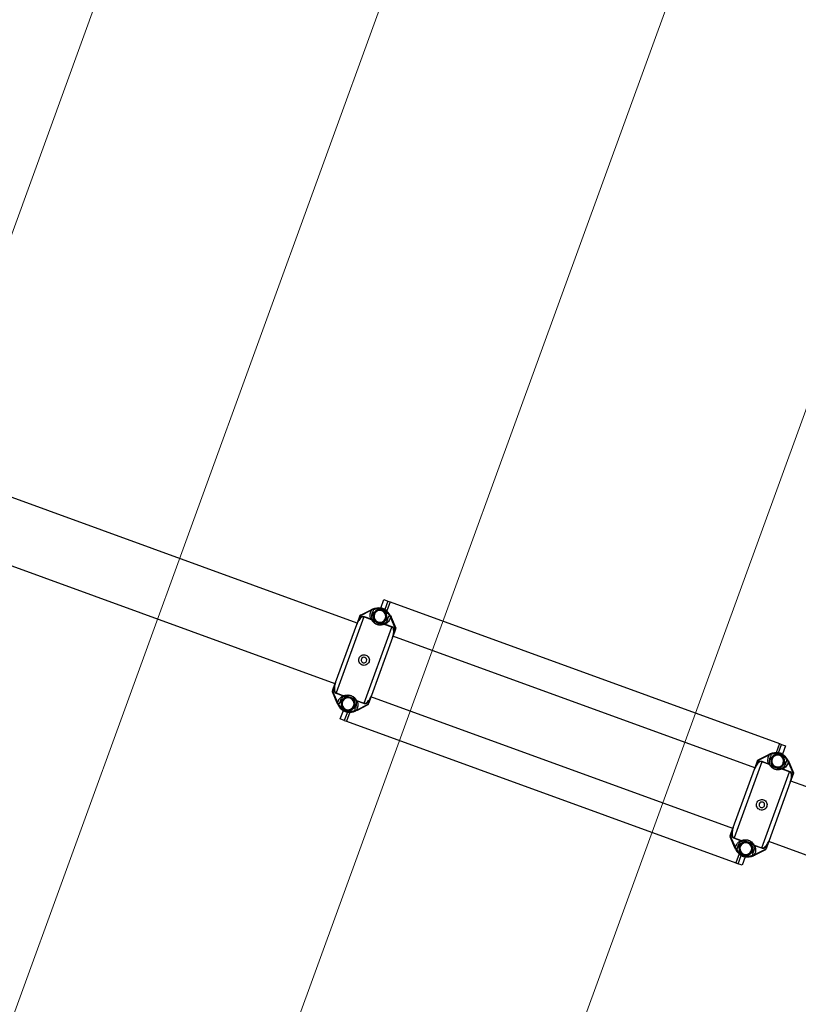
# Model space of a CAD drawing. Units: millimetres. Extents: x -1547 to 22834, y 9084 to 23956.
# Drawn here: x 14877 to 15797, y 16185 to 17348 of the extents above; entities that cross this region are included whole.
import ezdxf

# ---------------------------------------------------------------- set-up
doc = ezdxf.new("R2010")
doc.units = ezdxf.units.MM
doc.header["$LTSCALE"] = 100
doc.linetypes.add('SLD-Continua', pattern=[0])

# ---------------------------------------------------------------- blocks, each defined once
blk = doc.blocks.new('SW_HATCH_0')
at = {"color": 0, "linetype": 'SLD-Continua', "lineweight": 18}
for p, q in [((13076.7, -3061.1), (15531.1, 3682.3)), ((13375, -3169.7), (15829.4, 3573.7)), ((13673.4, -3278.3), (16127.8, 3465.1)), ((13971.7, -3386.9), (16426.1, 3356.5))]:
    blk.add_line(p, q, dxfattribs=at)

msp = doc.modelspace()

# ---------------------------------------------------------------- linework, layer by layer
at = {"color": 7, "linetype": 'SLD-Continua', "lineweight": 25}
for p, q in [((15275.5, 16635.2), (14810.4, 16804.5)), ((15249.5, 16563.6), (14784.3, 16732.9)), ((15303.3, 16653.2), (15306.9, 16663.1)), ((15306.9, 16663.1), (15311.6, 16661.3)), ((15311.6, 16661.3), (15308, 16651.5)), ((15314.3, 16660.4), (15310.4, 16649.7)), ((15311.6, 16661.3), (15314.3, 16660.4)), ((15314.3, 16660.4), (15774.2, 16493)), ((15292.6, 16650.8), (15278.6, 16643.7)), ((15279.3, 16644.7), (15291.9, 16651.1)), ((15292, 16651.2), (15293.5, 16651.9)), ((15293.7, 16648.3), (15293, 16646.8)), ((15294.3, 16651.1), (15294.3, 16651)), ((15303.8, 16653.1), (15303.6, 16652.1)), ((15307.7, 16651.7), (15307.1, 16650.8)), ((15283.5, 16642.6), (15250.8, 16552.8)), ((15275, 16633.8), (15277.7, 16641.2)), ((15277.7, 16641.2), (15278.6, 16643.7)), ((15283.7, 16643.2), (15283.5, 16642.6)), ((15292.6, 16639.4), (15283.5, 16642.6)), ((15283.7, 16643.2), (15291.7, 16640.3)), ((15291.7, 16640.3), (15292.6, 16639.4)), ((15311.8, 16640), (15312.3, 16641.5)), ((15313.6, 16644), (15313.7, 16644)), ((15314.7, 16644.1), (15315.5, 16642.6)), ((15320.9, 16628.4), (15314.8, 16642.7)), ((15315.1, 16643.5), (15315.5, 16642.5)), ((15315.5, 16642.5), (15321, 16629.5)), ((15250, 16565.1), (15275, 16633.8)), ((15283.7, 16540.8), (15316.4, 16630.7)), ((15308.7, 16634.1), (15307.4, 16633.9)), ((15316.4, 16630.7), (15307.4, 16633.9)), ((15308.7, 16634.1), (15316.6, 16631.2)), ((15316.6, 16631.2), (15316.4, 16630.7)), ((15320, 16625.8), (15317.3, 16618.4)), ((15320.9, 16628.4), (15320, 16625.8)), ((15317.3, 16618.4), (15292.3, 16549.7)), ((15745.4, 16464.2), (15317.8, 16619.8)), ((15247.3, 16557.6), (15250, 16565.1)), ((15251.8, 16540.9), (15246.2, 16554)), ((15246.4, 16555.1), (15247.3, 16557.6)), ((15246.4, 16555.1), (15252.5, 16540.7)), ((15250.8, 16552.8), (15250.6, 16552.3)), ((15258.6, 16549.4), (15250.6, 16552.3)), ((15250.8, 16552.8), (15259.8, 16549.5)), ((15255.4, 16543.5), (15255, 16541.9)), ((15259.8, 16549.5), (15258.6, 16549.4)), ((15274.7, 16544.1), (15283.7, 16540.8)), ((15274.7, 16544.1), (15275.6, 16543.2)), ((15283.5, 16540.3), (15275.6, 16543.2)), ((15289.6, 16542.2), (15288.6, 16539.7)), ((15292.3, 16549.7), (15289.6, 16542.2)), ((15719.3, 16392.6), (15291.7, 16548.2)), ((15252.2, 16540), (15251.8, 16540.9)), ((15252.5, 16539.3), (15251.8, 16540.8)), ((15253.7, 16539.5), (15253.6, 16539.4)), ((15255.6, 16522.1), (15259.2, 16532)), ((15260.1, 16532.6), (15259.6, 16531.7)), ((15263.9, 16530.3), (15260.3, 16520.4)), ((15266.9, 16530.1), (15263, 16519.4)), ((15263.6, 16531.3), (15263.5, 16530.3)), ((15273, 16532.4), (15273, 16532.5)), ((15273.6, 16535.2), (15274.2, 16536.6)), ((15275.3, 16532.3), (15273.8, 16531.6)), ((15274.7, 16532.6), (15288.6, 16539.7)), ((15288, 16538.7), (15275.4, 16532.3)), ((15283.7, 16540.8), (15283.5, 16540.3)), ((15260.3, 16520.4), (15255.6, 16522.1)), ((15260.3, 16520.4), (15263, 16519.4)), ((15263, 16519.4), (15722.9, 16352)), ((15774.2, 16493), (15770.3, 16482.3)), ((15773.2, 16482.2), (15776.8, 16492)), ((15774.2, 16493), (15776.8, 16492)), ((15776.8, 16492), (15781.5, 16490.3)), ((15781.5, 16490.3), (15777.9, 16480.4)), ((15747.6, 16470.2), (15748.5, 16472.7)), ((15762.4, 16479.8), (15748.5, 16472.7)), ((15749.1, 16473.7), (15761.7, 16480.1)), ((15753.6, 16472.2), (15753.4, 16471.6)), ((15753.6, 16472.2), (15761.5, 16469.3)), ((15761.8, 16480.2), (15763.3, 16480.8)), ((15763.5, 16477.2), (15762.9, 16475.8)), ((15764.1, 16480.1), (15764.1, 16480)), ((15773.6, 16482.1), (15773.5, 16481.1)), ((15777.5, 16480.7), (15777, 16479.8)), ((15783.4, 16473), (15783.5, 16473)), ((15784.6, 16473.1), (15785.3, 16471.6)), ((15784.9, 16472.5), (15785.3, 16471.5)), ((15719.8, 16394), (15744.8, 16462.8)), ((15753.4, 16471.6), (15720.7, 16381.8)), ((15744.8, 16462.8), (15747.6, 16470.2)), ((15762.4, 16468.3), (15753.4, 16471.6)), ((15761.5, 16469.3), (15762.4, 16468.3)), ((15778.5, 16463.1), (15777.3, 16462.9)), ((15786.3, 16459.7), (15777.3, 16462.9)), ((15778.5, 16463.1), (15786.5, 16460.2)), ((15781.7, 16469), (15782.1, 16470.5)), ((15790.8, 16457.3), (15784.6, 16471.7)), ((15785.3, 16471.5), (15790.9, 16458.5)), ((15786.5, 16460.2), (15786.3, 16459.7)), ((15753.6, 16369.8), (15786.3, 16459.7)), ((15789.8, 16454.8), (15787.1, 16447.4)), ((16251.9, 16279.9), (15787.7, 16448.8)), ((15790.8, 16457.3), (15789.8, 16454.8)), ((15787.1, 16447.4), (15762.1, 16378.7)), ((15717.1, 16386.6), (15719.8, 16394)), ((15721.6, 16369.9), (15716.1, 16382.9)), ((15716.2, 16384.1), (15717.1, 16386.6)), ((15716.2, 16384.1), (15722.3, 16369.7)), ((15720.7, 16381.8), (15720.5, 16381.2)), ((15728.5, 16378.3), (15720.5, 16381.2)), ((15720.7, 16381.8), (15729.7, 16378.5)), ((15722, 16369), (15721.6, 16369.9)), ((15722.4, 16368.3), (15721.7, 16369.8)), ((15723.6, 16368.5), (15723.5, 16368.4)), ((15725.3, 16372.5), (15724.9, 16370.9)), ((15729.7, 16378.5), (15728.5, 16378.3)), ((15744.6, 16373.1), (15753.6, 16369.8)), ((15744.6, 16373.1), (15745.4, 16372.2)), ((15744.6, 16361.6), (15758.5, 16368.7)), ((15757.9, 16367.7), (15745.2, 16361.3)), ((15753.4, 16369.3), (15745.4, 16372.2)), ((15753.6, 16369.8), (15753.4, 16369.3)), ((15759.4, 16371.2), (15758.5, 16368.7)), ((15762.1, 16378.7), (15759.4, 16371.2)), ((16225.8, 16208.3), (15761.6, 16377.2)), ((15726.8, 16362.8), (15722.9, 16352)), ((15725.5, 16351.1), (15729.1, 16361)), ((15730, 16361.6), (15729.5, 16360.7)), ((15733.8, 16359.3), (15730.2, 16349.4)), ((15733.5, 16360.3), (15733.3, 16359.3)), ((15742.9, 16361.4), (15742.8, 16361.5)), ((15743.4, 16364.2), (15744.1, 16365.6)), ((15745.1, 16361.3), (15743.6, 16360.6)), ((15722.9, 16352), (15725.5, 16351.1)), ((15730.2, 16349.4), (15725.5, 16351.1))]:
    msp.add_line(p, q, dxfattribs=at)
at = {"color": 7, "linetype": 'SLD-Continua', "lineweight": 25, "flags": 128}
for points in [[(15291.9, 16651.1), (15293.3, 16651.8), (15293.5, 16651.9)], [(15303.6, 16652.1), (15302.5, 16652.2), (15301.9, 16652.3)], [(15308.7, 16649.8), (15308.1, 16650.2), (15307.1, 16650.8)], [(15258.6, 16533.7), (15259.2, 16533.3), (15260.1, 16532.6)], [(15263.6, 16531.3), (15264.8, 16531.2), (15265.4, 16531.2)], [(15275.4, 16532.3), (15274, 16531.7), (15273.8, 16531.6)], [(15761.7, 16480.1), (15763.1, 16480.8), (15763.3, 16480.8)], [(15773.5, 16481.1), (15772.3, 16481.2), (15771.7, 16481.3)], [(15778.5, 16478.8), (15778, 16479.2), (15777, 16479.8)], [(15728.5, 16362.7), (15729, 16362.3), (15730, 16361.6)], [(15733.5, 16360.3), (15734.7, 16360.2), (15735.2, 16360.2)], [(15745.2, 16361.3), (15743.8, 16360.7), (15743.6, 16360.6)]]:
    msp.add_lwpolyline(points, dxfattribs=at)
at = {"color": 7, "linetype": 'SLD-Continua', "lineweight": 25}
for centre, radius, start, end in [((15292, 16650.5), 0.627, 30.9401, 102.4625), ((15292.1, 16650.6), 0.624, 30.6317, 102.0692), ((15301, 16633.3), 20, 81.875, 111.9843), ((15301, 16633.3), 19, 91.6849, 110.6665), ((15302.4, 16643.4), 8, 130, 190), ((15302.4, 16643.4), 7, 70, 250), ((15302.4, 16643.4), 8, 70, 130), ((15302.4, 16643.4), 7, 250, 70), ((15302.4, 16643.2), 9, 58.125, 81.875), ((15302.4, 16643.2), 10, 58.125, 81.875), ((15302.4, 16643.4), 8, 10, 70), ((15297.1, 16634.7), 20, 28.0157, 58.125), ((15297.1, 16634.7), 19, 29.3335, 48.5515), ((15279, 16642.8), 2.01, 231.0441, 272.6312), ((15292.1, 16639), 1.28, 35.4325, 107.422), ((15292.3, 16637.8), 1.56, 29.9728, 81.5141), ((15302.4, 16643.4), 8, 190, 250), ((15302.4, 16643.4), 8, 250, 310), ((15307.6, 16633.4), 1.28, 32.578, 104.5675), ((15302.4, 16643.4), 8, 310, 10), ((15315, 16642.3), 0.624, 37.9308, 109.3683), ((15315, 16642.2), 0.627, 37.5375, 109.0599), ((15306.6, 16632.6), 1.56, 58.4859, 110.0272), ((15320, 16627.9), 2.01, 227.3688, 268.9559), ((15283.6, 16591.7), 3.3, 160, 340), ((15283.6, 16591.7), 3.3, 340, 160), ((15247.2, 16555.6), 2.01, 47.3688, 88.9559), ((15264.8, 16540), 8, 130, 190), ((15264.8, 16540), 7, 70, 250), ((15259.7, 16550), 1.28, 212.578, 284.5675), ((15264.8, 16540), 8, 70, 130), ((15260.7, 16550.8), 1.56, 238.4859, 290.0272), ((15264.8, 16540), 7, 250, 70), ((15264.8, 16540), 8, 10, 70), ((15274.9, 16545.6), 1.56, 209.9728, 261.5141), ((15275.2, 16544.4), 1.28, 215.4325, 287.422), ((15288.3, 16540.7), 2.01, 51.0441, 92.6312), ((15252.3, 16541.3), 0.627, 217.5375, 289.0599), ((15252.3, 16541.2), 0.624, 217.9308, 289.3683), ((15270.2, 16548.7), 20, 208.0157, 238.125), ((15270.2, 16548.7), 19, 209.3335, 228.5515), ((15264.8, 16540), 8, 190, 250), ((15264.9, 16540.2), 10, 238.125, 261.875), ((15264.9, 16540.2), 9, 238.125, 261.875), ((15264.8, 16540), 8, 250, 310), ((15266.3, 16550.1), 20, 261.875, 291.9843), ((15266.3, 16550.1), 19, 271.6849, 290.6665), ((15264.8, 16540), 8, 310, 10), ((15275.1, 16532.9), 0.624, 210.6317, 282.0692), ((15275.2, 16532.9), 0.627, 210.9401, 282.4625), ((15761.9, 16479.5), 0.627, 30.9401, 102.4625), ((15762, 16479.6), 0.624, 30.6317, 102.0692), ((15770.8, 16462.3), 20, 81.875, 111.9843), ((15770.8, 16462.3), 19, 91.6849, 110.6665), ((15772.3, 16472.4), 8, 130, 190), ((15772.3, 16472.4), 7, 70, 250), ((15772.3, 16472.4), 8, 70, 130), ((15772.3, 16472.4), 7, 250, 70), ((15772.2, 16472.2), 9, 58.125, 81.875), ((15772.2, 16472.2), 10, 58.125, 81.875), ((15772.3, 16472.4), 8, 10, 70), ((15772.3, 16472.4), 8, 310, 10), ((15766.9, 16463.7), 20, 28.0157, 58.125), ((15766.9, 16463.7), 19, 29.3335, 48.5515), ((15784.8, 16471.2), 0.624, 37.9308, 109.3683), ((15784.8, 16471.1), 0.627, 37.5375, 109.0599), ((15748.8, 16471.8), 2.01, 231.0441, 272.6312), ((15761.9, 16468), 1.28, 35.4325, 107.422), ((15762.2, 16466.8), 1.56, 29.9728, 81.5141), ((15772.3, 16472.4), 8, 190, 250), ((15772.3, 16472.4), 8, 250, 310), ((15776.5, 16461.6), 1.56, 58.4859, 110.0272), ((15777.4, 16462.4), 1.28, 32.578, 104.5675), ((15789.9, 16456.8), 2.01, 227.3688, 268.9559), ((15753.5, 16420.7), 3.3, 160, 340), ((15753.5, 16420.7), 3.3, 340, 160), ((15717.1, 16384.6), 2.01, 47.3688, 88.9559), ((15722.1, 16370.3), 0.627, 217.5375, 289.0599), ((15722.2, 16370.2), 0.624, 217.9308, 289.3683), ((15740, 16377.7), 20, 208.0157, 238.125), ((15740, 16377.7), 19, 209.3335, 228.5515), ((15734.7, 16369), 8, 130, 190), ((15734.7, 16369), 8, 190, 250), ((15734.7, 16369), 7, 70, 250), ((15729.5, 16379), 1.28, 212.578, 284.5675), ((15734.7, 16369), 8, 70, 130), ((15730.5, 16379.8), 1.56, 238.4859, 290.0272), ((15734.7, 16369), 7, 250, 70), ((15734.7, 16369), 8, 10, 70), ((15734.7, 16369), 8, 310, 10), ((15744.8, 16374.6), 1.56, 209.9728, 261.5141), ((15745, 16373.4), 1.28, 215.4325, 287.422), ((15758.1, 16369.6), 2.01, 51.0441, 92.6312), ((15734.7, 16369.2), 10, 238.125, 261.875), ((15734.7, 16369.2), 9, 238.125, 261.875), ((15734.7, 16369), 8, 250, 310), ((15736.2, 16379.1), 20, 261.875, 291.9843), ((15736.2, 16379.1), 19, 271.6849, 290.6665), ((15745, 16361.9), 0.624, 210.6317, 282.0692), ((15745.1, 16361.9), 0.627, 210.9401, 282.4625)]:
    msp.add_arc(centre, radius, start, end, dxfattribs=at)
for points, knots in [([(15291.7, 16640.3), (15291.4, 16641.3), (15290.8, 16643.3), (15290.9, 16646.2), (15291.5, 16648.8), (15292.3, 16650.2), (15292.7, 16650.9)], [0, 0, 0, 0, 0.26521, 0.55026, 0.778102, 1, 1, 1, 1]), ([(15291.9, 16651.1), (15291.9, 16651.1), (15291.9, 16651.2), (15292, 16651.2), (15292, 16651.2)], [0, 0, 0, 0, 0.560168, 1, 1, 1, 1]), ([(15293, 16646.8), (15292.9, 16646.5), (15292.8, 16645.9), (15292.6, 16645), (15292.5, 16644.2), (15292.4, 16643), (15292.6, 16641.5), (15292.9, 16640.4), (15293.1, 16639.8)], [0, 0, 0, 0, 0.1505463, 0.2577825, 0.3945463, 0.5156497, 0.7653128, 1, 1, 1, 1]), ([(15292.7, 16650.9), (15292.6, 16650.9), (15292.6, 16650.9), (15292.6, 16650.8), (15292.6, 16650.8)], [0, 0, 0, 0, 0.559819, 1, 1, 1, 1]), ([(15294.3, 16651), (15294, 16651), (15293.6, 16651), (15293, 16650.9), (15292.7, 16650.9)], [0, 0, 0, 0, 0.490973, 1, 1, 1, 1]), ([(15293.5, 16651.9), (15293.5, 16651.9), (15293.6, 16651.9), (15293.8, 16651.8), (15294, 16651.6), (15294.1, 16651.4), (15294.2, 16651.3), (15294.2, 16651.1), (15294.3, 16651.1)], [0, 0, 0, 0, 0.249998, 0.499275, 0.633428, 0.761141, 0.883088, 1, 1, 1, 1]), ([(15294.3, 16651), (15294.3, 16650.7), (15294.4, 16650.3), (15294.2, 16649.3), (15293.9, 16648.7), (15293.7, 16648.3)], [0, 0, 0, 0, 0.250414, 0.500087, 1, 1, 1, 1]), ([(15297.3, 16649.5), (15296.7, 16649), (15295.5, 16648), (15294.3, 16647.1), (15293.8, 16646.6)], [0, 0, 0, 0, 0.500251, 1, 1, 1, 1]), ([(15293.8, 16646.6), (15293.9, 16645.8), (15294.2, 16644.3), (15294.4, 16642.8), (15294.6, 16642)], [0, 0, 0, 0, 0.5003832, 1, 1, 1, 1]), ([(15300.8, 16652.5), (15300.3, 16652), (15299.1, 16651), (15297.9, 16650), (15297.3, 16649.5)], [0, 0, 0, 0, 0.500383, 1, 1, 1, 1]), ([(15305.2, 16650.9), (15304.5, 16651.2), (15303, 16651.7), (15301.6, 16652.2), (15300.8, 16652.5)], [0, 0, 0, 0, 0.498321, 1, 1, 1, 1]), ([(15309.5, 16649.3), (15308.8, 16649.6), (15307.4, 16650.1), (15305.9, 16650.7), (15305.2, 16650.9)], [0, 0, 0, 0, 0.498041, 1, 1, 1, 1]), ([(15310.3, 16644.8), (15310.2, 16645.6), (15309.9, 16647.1), (15309.7, 16648.6), (15309.5, 16649.3)], [0, 0, 0, 0, 0.5002515, 1, 1, 1, 1]), ([(15279.1, 16640.8), (15278.5, 16640.1), (15277.4, 16638.8), (15276, 16636.3), (15275.3, 16634.6), (15275, 16633.8)], [0, 0, 0, 0, 0.359536, 0.671588, 1, 1, 1, 1]), ([(15277.7, 16641.2), (15278.1, 16641.6), (15279, 16642.4), (15280.5, 16643.1), (15282.1, 16643.5), (15283.2, 16643.3), (15283.7, 16643.2)], [0, 0, 0, 0, 0.2798104, 0.560039, 0.7803771, 1, 1, 1, 1]), ([(15278.6, 16643.7), (15278.7, 16643.8), (15278.7, 16644), (15278.8, 16644.1), (15278.8, 16644.2)], [0, 0, 0, 0, 0.565824, 1, 1, 1, 1]), ([(15279.3, 16644.7), (15279.1, 16644.6), (15278.9, 16644.5), (15278.8, 16644.3), (15278.8, 16644.2)], [0, 0, 0, 0, 0.588211, 1, 1, 1, 1]), ([(15283.5, 16642.6), (15283.3, 16642.7), (15282.8, 16642.8), (15281.8, 16642.7), (15280.4, 16642.2), (15279.6, 16641.3), (15279.1, 16640.8)], [0, 0, 0, 0, 0.118167, 0.251043, 0.500972, 1, 1, 1, 1]), ([(15307.4, 16633.9), (15306.9, 16633.8), (15306, 16633.4), (15304.3, 16633.1), (15302.8, 16633), (15301.6, 16633.1), (15300.3, 16633.3), (15298.9, 16633.7), (15297.7, 16634.3), (15296.5, 16634.9), (15295.5, 16635.7), (15294.4, 16636.7), (15293.3, 16638), (15292.8, 16638.9), (15292.6, 16639.4)], [0, 0, 0, 0, 0.1246887, 0.2495073, 0.3123045, 0.3746047, 0.4369493, 0.4996064, 0.5619979, 0.6250901, 0.6871991, 0.7495653, 0.8745179, 1, 1, 1, 1]), ([(15293.7, 16638.6), (15293.6, 16638.8), (15293.4, 16639.1), (15293.2, 16639.5), (15293.1, 16639.8)], [0, 0, 0, 0, 0.501352, 1, 1, 1, 1]), ([(15293.7, 16638.6), (15293.8, 16638.3), (15294.1, 16637.9), (15294.7, 16637.1), (15295.3, 16636.3), (15296.1, 16635.7), (15297, 16635), (15297.9, 16634.5), (15299.1, 16634), (15300, 16633.7), (15300.8, 16633.5), (15301.5, 16633.4), (15302.4, 16633.4), (15303.6, 16633.4), (15304.9, 16633.7), (15305.7, 16633.9), (15306.1, 16634.1)], [0, 0, 0, 0, 0.091145, 0.174491, 0.250984, 0.316359, 0.376644, 0.440658, 0.501974, 0.562961, 0.594376, 0.626885, 0.686694, 0.75153, 0.867668, 1, 1, 1, 1]), ([(15294.6, 16642), (15294.7, 16641.2), (15295, 16639.7), (15295.2, 16638.2), (15295.4, 16637.5)], [0, 0, 0, 0, 0.500251, 1, 1, 1, 1]), ([(15295.4, 16637.5), (15296.1, 16637.2), (15297.5, 16636.7), (15299, 16636.2), (15299.7, 16635.9)], [0, 0, 0, 0, 0.501679, 1, 1, 1, 1]), ([(15299.7, 16635.9), (15300.4, 16635.6), (15301.9, 16635.1), (15303.3, 16634.6), (15304.1, 16634.3)], [0, 0, 0, 0, 0.501959, 1, 1, 1, 1]), ([(15304.1, 16634.3), (15304.6, 16634.8), (15305.8, 16635.8), (15307, 16636.8), (15307.6, 16637.3)], [0, 0, 0, 0, 0.500383, 1, 1, 1, 1]), ([(15307.3, 16634.6), (15307, 16634.5), (15306.6, 16634.3), (15306.2, 16634.2), (15306.1, 16634.1)], [0, 0, 0, 0, 0.501084, 1, 1, 1, 1]), ([(15307.3, 16634.6), (15307.6, 16634.8), (15308.3, 16635.3), (15309.2, 16636), (15310.1, 16636.9), (15310.8, 16637.8), (15311.4, 16638.8), (15311.7, 16639.6), (15311.8, 16640)], [0, 0, 0, 0, 0.153046, 0.313467, 0.484509, 0.649404, 0.808956, 1, 1, 1, 1]), ([(15307.6, 16637.3), (15308.2, 16637.8), (15309.4, 16638.8), (15310.5, 16639.8), (15311.1, 16640.2)], [0, 0, 0, 0, 0.500251, 1, 1, 1, 1]), ([(15314.8, 16642.8), (15314.5, 16641.9), (15314.1, 16639.8), (15312.6, 16637.4), (15310.8, 16635.4), (15309.3, 16634.5), (15308.7, 16634.1)], [0, 0, 0, 0, 0.2836059, 0.573105, 0.7935787, 1, 1, 1, 1]), ([(15311.1, 16640.2), (15311, 16641), (15310.7, 16642.5), (15310.5, 16644), (15310.3, 16644.8)], [0, 0, 0, 0, 0.500383, 1, 1, 1, 1]), ([(15312.3, 16641.5), (15312.4, 16642), (15312.6, 16642.7), (15313, 16643.5), (15313.4, 16643.8), (15313.6, 16644)], [0, 0, 0, 0, 0.496948, 0.766765, 1, 1, 1, 1]), ([(15314.8, 16642.8), (15314.5, 16643.1), (15314.1, 16643.5), (15313.8, 16643.8), (15313.6, 16644)], [0, 0, 0, 0, 0.509027, 1, 1, 1, 1]), ([(15314.7, 16644.1), (15314.7, 16644.2), (15314.6, 16644.2), (15314.4, 16644.3), (15314.2, 16644.2), (15314, 16644.2), (15313.8, 16644.1), (15313.7, 16644.1), (15313.7, 16644)], [0, 0, 0, 0, 0.2499982, 0.4992756, 0.6334363, 0.7611525, 0.8830964, 1, 1, 1, 1]), ([(15314.8, 16642.7), (15314.8, 16642.8), (15314.8, 16642.8), (15314.8, 16642.8), (15314.8, 16642.8)], [0, 0, 0, 0, 0.560181, 1, 1, 1, 1]), ([(15315.5, 16642.6), (15315.5, 16642.6), (15315.5, 16642.6), (15315.5, 16642.6), (15315.5, 16642.5)], [0, 0, 0, 0, 0.559832, 1, 1, 1, 1]), ([(15318.7, 16626.4), (15318.6, 16627.1), (15318.5, 16628.3), (15317.8, 16629.6), (15317.1, 16630.3), (15316.7, 16630.6), (15316.4, 16630.7)], [0, 0, 0, 0, 0.498893, 0.748755, 0.881744, 1, 1, 1, 1]), ([(15316.6, 16631.2), (15317.1, 16631), (15317.9, 16630.6), (15318.8, 16629.6), (15319.7, 16628), (15319.9, 16626.7), (15320, 16625.8)], [0, 0, 0, 0, 0.186786, 0.37417, 0.561005, 1, 1, 1, 1]), ([(15317.3, 16618.4), (15317.6, 16619.3), (15318.2, 16620.9), (15318.7, 16623.7), (15318.7, 16625.5), (15318.7, 16626.4)], [0, 0, 0, 0, 0.3284447, 0.6404706, 1, 1, 1, 1]), ([(15321.1, 16628.8), (15321, 16628.7), (15321, 16628.6), (15320.9, 16628.4), (15320.9, 16628.4)], [0, 0, 0, 0, 0.554823, 1, 1, 1, 1]), ([(15321.1, 16628.8), (15321.1, 16628.9), (15321.2, 16629.2), (15321.1, 16629.4), (15321, 16629.5)], [0, 0, 0, 0, 0.534742, 1, 1, 1, 1]), ([(15289.5, 16589.6), (15289.1, 16588.8), (15288.4, 16587.4), (15286.3, 16585.9), (15283.9, 16585.3), (15281.4, 16585.7), (15279.3, 16587), (15277.8, 16589), (15277.2, 16591.5), (15277.6, 16593.1), (15277.8, 16593.9)], [0, 0, 0, 0, 0.12508, 0.250063, 0.374983, 0.499885, 0.624858, 0.749964, 0.875044, 1, 1, 1, 1]), ([(15277.8, 16593.9), (15278.1, 16594.6), (15278.9, 16596.1), (15280.9, 16597.5), (15283.3, 16598.1), (15285.8, 16597.8), (15288, 16596.5), (15289.4, 16594.4), (15290.1, 16592), (15289.7, 16590.4), (15289.5, 16589.6)], [0, 0, 0, 0, 0.124884, 0.249787, 0.374733, 0.499772, 0.624827, 0.749784, 0.874674, 1, 1, 1, 1]), ([(15250, 16565.1), (15249.7, 16564.2), (15249.1, 16562.5), (15248.6, 16559.7), (15248.6, 16558), (15248.6, 16557.1)], [0, 0, 0, 0, 0.328445, 0.640471, 1, 1, 1, 1]), ([(15246.2, 16554.7), (15246.2, 16554.5), (15246.1, 16554.3), (15246.2, 16554.1), (15246.2, 16554)], [0, 0, 0, 0, 0.534742, 1, 1, 1, 1]), ([(15246.2, 16554.7), (15246.2, 16554.8), (15246.3, 16554.9), (15246.3, 16555), (15246.4, 16555.1)], [0, 0, 0, 0, 0.554823, 1, 1, 1, 1]), ([(15250.6, 16552.3), (15250.2, 16552.5), (15249.4, 16552.9), (15248.5, 16553.9), (15247.6, 16555.5), (15247.4, 16556.7), (15247.3, 16557.6)], [0, 0, 0, 0, 0.186786, 0.37417, 0.561005, 1, 1, 1, 1]), ([(15248.6, 16557.1), (15248.7, 16556.3), (15248.8, 16555.2), (15249.5, 16553.8), (15250.1, 16553.1), (15250.6, 16552.9), (15250.8, 16552.8)], [0, 0, 0, 0, 0.498893, 0.748755, 0.881744, 1, 1, 1, 1]), ([(15252.5, 16540.6), (15252.7, 16541.6), (15253.2, 16543.6), (15254.7, 16546.1), (15256.5, 16548), (15257.9, 16548.9), (15258.6, 16549.4)], [0, 0, 0, 0, 0.283606, 0.573105, 0.793579, 1, 1, 1, 1]), ([(15255, 16541.9), (15254.9, 16541.5), (15254.7, 16540.8), (15254.2, 16540), (15253.9, 16539.6), (15253.7, 16539.5)], [0, 0, 0, 0, 0.496948, 0.766765, 1, 1, 1, 1]), ([(15260, 16548.8), (15259.7, 16548.6), (15259, 16548.2), (15258.1, 16547.4), (15257.2, 16546.6), (15256.5, 16545.6), (15255.9, 16544.6), (15255.6, 16543.9), (15255.4, 16543.5)], [0, 0, 0, 0, 0.153046, 0.313467, 0.484509, 0.649404, 0.808956, 1, 1, 1, 1]), ([(15259.7, 16546.2), (15259.1, 16545.7), (15257.9, 16544.7), (15256.7, 16543.7), (15256.1, 16543.2)], [0, 0, 0, 0, 0.5002515, 1, 1, 1, 1]), ([(15256.1, 16543.2), (15256.3, 16542.5), (15256.5, 16541), (15256.8, 16539.4), (15256.9, 16538.7)], [0, 0, 0, 0, 0.500383, 1, 1, 1, 1]), ([(15263.2, 16549.1), (15262.6, 16548.7), (15261.5, 16547.7), (15260.3, 16546.7), (15259.7, 16546.2)], [0, 0, 0, 0, 0.500383, 1, 1, 1, 1]), ([(15259.8, 16549.5), (15260.2, 16549.6), (15260.8, 16549.9), (15262, 16550.2), (15263.2, 16550.4), (15264.5, 16550.4), (15265.7, 16550.3), (15267, 16550.1), (15268.4, 16549.7), (15269.6, 16549.2), (15270.8, 16548.5), (15271.8, 16547.8), (15272.9, 16546.7), (15273.9, 16545.4), (15274.5, 16544.5), (15274.7, 16544.1)], [0, 0, 0, 0, 0.085264, 0.168935, 0.250429, 0.314906, 0.375523, 0.439156, 0.50098, 0.562461, 0.625797, 0.686317, 0.750696, 0.875442, 1, 1, 1, 1]), ([(15260, 16548.8), (15260.2, 16548.9), (15260.7, 16549.2), (15261, 16549.3), (15261.2, 16549.4)], [0, 0, 0, 0, 0.501084, 1, 1, 1, 1]), ([(15273.6, 16544.9), (15273.5, 16545.1), (15273.2, 16545.6), (15272.6, 16546.3), (15272, 16547.1), (15271.2, 16547.8), (15270.4, 16548.4), (15269.4, 16549), (15268.3, 16549.5), (15267.3, 16549.7), (15266.5, 16549.9), (15265.8, 16550), (15264.9, 16550.1), (15263.7, 16550), (15262.4, 16549.8), (15261.6, 16549.5), (15261.2, 16549.4)], [0, 0, 0, 0, 0.0845887, 0.168167, 0.2493159, 0.3141923, 0.3740453, 0.4378217, 0.498813, 0.5603711, 0.592046, 0.624817, 0.6847972, 0.7498259, 0.8746941, 1, 1, 1, 1]), ([(15267.6, 16547.6), (15266.8, 16547.8), (15265.4, 16548.4), (15263.9, 16548.9), (15263.2, 16549.1)], [0, 0, 0, 0, 0.498321, 1, 1, 1, 1]), ([(15271.9, 16546), (15271.2, 16546.2), (15269.8, 16546.8), (15268.3, 16547.3), (15267.6, 16547.6)], [0, 0, 0, 0, 0.498041, 1, 1, 1, 1]), ([(15272.7, 16541.4), (15272.6, 16542.2), (15272.3, 16543.7), (15272, 16545.2), (15271.9, 16546)], [0, 0, 0, 0, 0.5002515, 1, 1, 1, 1]), ([(15273.6, 16544.9), (15273.7, 16544.7), (15273.8, 16544.4), (15274, 16543.9), (15274.1, 16543.7)], [0, 0, 0, 0, 0.501352, 1, 1, 1, 1]), ([(15274.2, 16536.6), (15274.3, 16536.9), (15274.5, 16537.5), (15274.7, 16538.4), (15274.8, 16539.3), (15274.8, 16540.4), (15274.7, 16541.9), (15274.3, 16543.1), (15274.1, 16543.7)], [0, 0, 0, 0, 0.150546, 0.257782, 0.394546, 0.51565, 0.765313, 1, 1, 1, 1]), ([(15275.6, 16543.2), (15275.9, 16542.2), (15276.5, 16540.1), (15276.4, 16537.3), (15275.8, 16534.7), (15275, 16533.3), (15274.6, 16532.6)], [0, 0, 0, 0, 0.26521, 0.55026, 0.778102, 1, 1, 1, 1]), ([(15289.6, 16542.2), (15289.1, 16541.8), (15288.3, 16541.1), (15286.8, 16540.3), (15285.2, 16539.9), (15284.1, 16540.2), (15283.5, 16540.3)], [0, 0, 0, 0, 0.27981, 0.560039, 0.780377, 1, 1, 1, 1]), ([(15283.7, 16540.8), (15284, 16540.7), (15284.5, 16540.6), (15285.4, 16540.7), (15286.9, 16541.3), (15287.7, 16542.1), (15288.2, 16542.7)], [0, 0, 0, 0, 0.118167, 0.251043, 0.500972, 1, 1, 1, 1]), ([(15288.2, 16542.7), (15288.8, 16543.4), (15289.9, 16544.7), (15291.3, 16547.2), (15291.9, 16548.8), (15292.3, 16549.7)], [0, 0, 0, 0, 0.3595362, 0.6715879, 1, 1, 1, 1]), ([(15251.8, 16540.8), (15251.8, 16540.8), (15251.8, 16540.9), (15251.8, 16540.9), (15251.8, 16540.9)], [0, 0, 0, 0, 0.559832, 1, 1, 1, 1]), ([(15252.5, 16540.7), (15252.5, 16540.7), (15252.5, 16540.6), (15252.5, 16540.6), (15252.5, 16540.6)], [0, 0, 0, 0, 0.560181, 1, 1, 1, 1]), ([(15252.5, 16540.6), (15252.7, 16540.4), (15253.1, 16539.9), (15253.5, 16539.6), (15253.7, 16539.5)], [0, 0, 0, 0, 0.509027, 1, 1, 1, 1]), ([(15253.6, 16539.4), (15253.6, 16539.4), (15253.4, 16539.3), (15253.3, 16539.3), (15253.1, 16539.2), (15252.9, 16539.2), (15252.6, 16539.2), (15252.6, 16539.3), (15252.5, 16539.3)], [0, 0, 0, 0, 0.1169187, 0.2388806, 0.3666178, 0.5008027, 0.7168874, 1, 1, 1, 1]), ([(15256.9, 16538.7), (15257.1, 16537.9), (15257.4, 16536.3), (15257.6, 16534.8), (15257.7, 16534.1)], [0, 0, 0, 0, 0.5002515, 1, 1, 1, 1]), ([(15257.7, 16534.1), (15258.5, 16533.8), (15259.9, 16533.3), (15261.4, 16532.8), (15262.1, 16532.5)], [0, 0, 0, 0, 0.501679, 1, 1, 1, 1]), ([(15262.1, 16532.5), (15262.8, 16532.3), (15264.3, 16531.7), (15265.7, 16531.2), (15266.4, 16530.9)], [0, 0, 0, 0, 0.501959, 1, 1, 1, 1]), ([(15266.4, 16530.9), (15267, 16531.4), (15268.2, 16532.4), (15269.4, 16533.4), (15270, 16533.9)], [0, 0, 0, 0, 0.500383, 1, 1, 1, 1]), ([(15270, 16533.9), (15270.6, 16534.4), (15271.8, 16535.4), (15272.9, 16536.4), (15273.5, 16536.9)], [0, 0, 0, 0, 0.500251, 1, 1, 1, 1]), ([(15273.5, 16536.9), (15273.4, 16537.6), (15273.1, 16539.1), (15272.8, 16540.7), (15272.7, 16541.4)], [0, 0, 0, 0, 0.500383, 1, 1, 1, 1]), ([(15273, 16532.5), (15273, 16532.7), (15272.9, 16533.2), (15273.1, 16534.1), (15273.4, 16534.8), (15273.6, 16535.2)], [0, 0, 0, 0, 0.250414, 0.500087, 1, 1, 1, 1]), ([(15273, 16532.5), (15273.2, 16532.5), (15273.7, 16532.4), (15274.3, 16532.5), (15274.6, 16532.6)], [0, 0, 0, 0, 0.490973, 1, 1, 1, 1]), ([(15273, 16532.4), (15273, 16532.3), (15273.1, 16532.2), (15273.2, 16532), (15273.3, 16531.9), (15273.4, 16531.7), (15273.6, 16531.6), (15273.7, 16531.6), (15273.8, 16531.6)], [0, 0, 0, 0, 0.116934, 0.238901, 0.366633, 0.500803, 0.716922, 1, 1, 1, 1]), ([(15274.6, 16532.6), (15274.6, 16532.6), (15274.7, 16532.6), (15274.7, 16532.6), (15274.7, 16532.6)], [0, 0, 0, 0, 0.559819, 1, 1, 1, 1]), ([(15275.4, 16532.3), (15275.4, 16532.3), (15275.3, 16532.3), (15275.3, 16532.3), (15275.3, 16532.3)], [0, 0, 0, 0, 0.560168, 1, 1, 1, 1]), ([(15288, 16538.7), (15288.1, 16538.8), (15288.3, 16538.9), (15288.4, 16539.2), (15288.5, 16539.3)], [0, 0, 0, 0, 0.5882114, 1, 1, 1, 1]), ([(15288.6, 16539.7), (15288.6, 16539.6), (15288.6, 16539.5), (15288.5, 16539.3), (15288.5, 16539.3)], [0, 0, 0, 0, 0.5658236, 1, 1, 1, 1]), ([(15747.6, 16470.2), (15748, 16470.6), (15748.8, 16471.4), (15750.3, 16472.1), (15752, 16472.5), (15753, 16472.3), (15753.6, 16472.2)], [0, 0, 0, 0, 0.27981, 0.560039, 0.780377, 1, 1, 1, 1]), ([(15748.5, 16472.7), (15748.5, 16472.8), (15748.6, 16473), (15748.6, 16473.1), (15748.6, 16473.1)], [0, 0, 0, 0, 0.565824, 1, 1, 1, 1]), ([(15749.1, 16473.7), (15749, 16473.6), (15748.8, 16473.5), (15748.7, 16473.2), (15748.6, 16473.1)], [0, 0, 0, 0, 0.588211, 1, 1, 1, 1]), ([(15753.4, 16471.6), (15753.2, 16471.7), (15752.6, 16471.8), (15751.7, 16471.7), (15750.3, 16471.1), (15749.5, 16470.3), (15748.9, 16469.8)], [0, 0, 0, 0, 0.118167, 0.251043, 0.500972, 1, 1, 1, 1]), ([(15761.5, 16469.3), (15761.2, 16470.2), (15760.6, 16472.3), (15760.7, 16475.2), (15761.4, 16477.7), (15762.1, 16479.2), (15762.5, 16479.9)], [0, 0, 0, 0, 0.2652097, 0.5502598, 0.7781016, 1, 1, 1, 1]), ([(15761.7, 16480.1), (15761.8, 16480.1), (15761.8, 16480.1), (15761.8, 16480.2), (15761.8, 16480.2)], [0, 0, 0, 0, 0.560168, 1, 1, 1, 1]), ([(15762.9, 16475.8), (15762.8, 16475.5), (15762.6, 16474.9), (15762.4, 16474), (15762.3, 16473.2), (15762.3, 16472), (15762.4, 16470.5), (15762.8, 16469.3), (15763, 16468.8)], [0, 0, 0, 0, 0.150546, 0.257782, 0.394546, 0.51565, 0.765313, 1, 1, 1, 1]), ([(15762.5, 16479.9), (15762.5, 16479.9), (15762.5, 16479.9), (15762.4, 16479.8), (15762.4, 16479.8)], [0, 0, 0, 0, 0.559819, 1, 1, 1, 1]), ([(15764.1, 16480), (15763.9, 16480), (15763.4, 16480), (15762.8, 16479.9), (15762.5, 16479.9)], [0, 0, 0, 0, 0.490973, 1, 1, 1, 1]), ([(15763.3, 16480.8), (15763.4, 16480.9), (15763.5, 16480.9), (15763.7, 16480.7), (15763.8, 16480.6), (15763.9, 16480.4), (15764, 16480.3), (15764.1, 16480.1), (15764.1, 16480.1)], [0, 0, 0, 0, 0.2499981, 0.4992755, 0.6334276, 0.7611408, 0.8830876, 1, 1, 1, 1]), ([(15764.1, 16480), (15764.2, 16479.7), (15764.2, 16479.3), (15764.1, 16478.3), (15763.7, 16477.7), (15763.5, 16477.2)], [0, 0, 0, 0, 0.250414, 0.500087, 1, 1, 1, 1]), ([(15767.2, 16478.5), (15766.6, 16478), (15765.4, 16477), (15764.2, 16476), (15763.6, 16475.6)], [0, 0, 0, 0, 0.500251, 1, 1, 1, 1]), ([(15763.6, 16475.6), (15763.7, 16474.8), (15764, 16473.3), (15764.3, 16471.8), (15764.4, 16471)], [0, 0, 0, 0, 0.500383, 1, 1, 1, 1]), ([(15770.7, 16481.5), (15770.1, 16481), (15768.9, 16480), (15767.7, 16479), (15767.2, 16478.5)], [0, 0, 0, 0, 0.500383, 1, 1, 1, 1]), ([(15775, 16479.9), (15774.3, 16480.2), (15772.8, 16480.7), (15771.4, 16481.2), (15770.7, 16481.5)], [0, 0, 0, 0, 0.498321, 1, 1, 1, 1]), ([(15779.4, 16478.3), (15778.7, 16478.6), (15777.2, 16479.1), (15775.8, 16479.6), (15775, 16479.9)], [0, 0, 0, 0, 0.498041, 1, 1, 1, 1]), ([(15784.6, 16471.8), (15784.4, 16470.8), (15783.9, 16468.8), (15782.4, 16466.4), (15780.6, 16464.4), (15779.2, 16463.5), (15778.5, 16463.1)], [0, 0, 0, 0, 0.2836059, 0.573105, 0.7935787, 1, 1, 1, 1]), ([(15780.2, 16473.8), (15780, 16474.6), (15779.8, 16476.1), (15779.5, 16477.6), (15779.4, 16478.3)], [0, 0, 0, 0, 0.500251, 1, 1, 1, 1]), ([(15781, 16469.2), (15780.8, 16470), (15780.6, 16471.5), (15780.3, 16473), (15780.2, 16473.8)], [0, 0, 0, 0, 0.500383, 1, 1, 1, 1]), ([(15782.1, 16470.5), (15782.2, 16470.9), (15782.4, 16471.6), (15782.9, 16472.5), (15783.2, 16472.8), (15783.4, 16473)], [0, 0, 0, 0, 0.496948, 0.766765, 1, 1, 1, 1]), ([(15784.6, 16471.8), (15784.4, 16472.1), (15784, 16472.5), (15783.6, 16472.8), (15783.4, 16473)], [0, 0, 0, 0, 0.509027, 1, 1, 1, 1]), ([(15784.6, 16473.1), (15784.6, 16473.1), (15784.5, 16473.2), (15784.3, 16473.2), (15784, 16473.2), (15783.9, 16473.2), (15783.7, 16473.1), (15783.6, 16473), (15783.5, 16473)], [0, 0, 0, 0, 0.249998, 0.499276, 0.633436, 0.761152, 0.883096, 1, 1, 1, 1]), ([(15784.6, 16471.7), (15784.6, 16471.8), (15784.6, 16471.8), (15784.6, 16471.8), (15784.6, 16471.8)], [0, 0, 0, 0, 0.560181, 1, 1, 1, 1]), ([(15748.9, 16469.8), (15748.3, 16469.1), (15747.2, 16467.8), (15745.8, 16465.3), (15745.2, 16463.6), (15744.8, 16462.8)], [0, 0, 0, 0, 0.359536, 0.671588, 1, 1, 1, 1]), ([(15777.3, 16462.9), (15776.8, 16462.8), (15775.8, 16462.4), (15774.2, 16462.1), (15772.7, 16462), (15771.4, 16462.1), (15770.1, 16462.3), (15768.8, 16462.7), (15767.5, 16463.3), (15766.3, 16463.9), (15765.4, 16464.7), (15764.2, 16465.7), (15763.2, 16467), (15762.7, 16467.9), (15762.4, 16468.3)], [0, 0, 0, 0, 0.1246887, 0.2495073, 0.3123045, 0.3746047, 0.4369493, 0.4996064, 0.5619979, 0.6250901, 0.6871991, 0.7495653, 0.8745179, 1, 1, 1, 1]), ([(15763.5, 16467.6), (15763.4, 16467.7), (15763.3, 16468.1), (15763.1, 16468.5), (15763, 16468.8)], [0, 0, 0, 0, 0.501352, 1, 1, 1, 1]), ([(15763.5, 16467.6), (15763.7, 16467.3), (15764, 16466.8), (15764.5, 16466.1), (15765.2, 16465.3), (15765.9, 16464.6), (15766.8, 16464), (15767.8, 16463.4), (15768.9, 16463), (15769.9, 16462.7), (15770.6, 16462.5), (15771.3, 16462.4), (15772.2, 16462.4), (15773.4, 16462.4), (15774.7, 16462.7), (15775.5, 16462.9), (15775.9, 16463.1)], [0, 0, 0, 0, 0.091145, 0.174491, 0.250984, 0.316359, 0.376644, 0.440658, 0.501974, 0.562961, 0.594376, 0.626885, 0.686694, 0.75153, 0.867668, 1, 1, 1, 1]), ([(15764.4, 16471), (15764.6, 16470.2), (15764.8, 16468.7), (15765.1, 16467.2), (15765.2, 16466.5)], [0, 0, 0, 0, 0.500251, 1, 1, 1, 1]), ([(15765.2, 16466.5), (15765.9, 16466.2), (15767.4, 16465.7), (15768.8, 16465.1), (15769.6, 16464.9)], [0, 0, 0, 0, 0.501679, 1, 1, 1, 1]), ([(15769.6, 16464.9), (15770.3, 16464.6), (15771.8, 16464.1), (15773.2, 16463.6), (15773.9, 16463.3)], [0, 0, 0, 0, 0.501959, 1, 1, 1, 1]), ([(15773.9, 16463.3), (15774.5, 16463.8), (15775.6, 16464.8), (15776.8, 16465.8), (15777.4, 16466.3)], [0, 0, 0, 0, 0.500383, 1, 1, 1, 1]), ([(15777.1, 16463.6), (15776.9, 16463.5), (15776.4, 16463.3), (15776.1, 16463.1), (15775.9, 16463.1)], [0, 0, 0, 0, 0.501084, 1, 1, 1, 1]), ([(15777.1, 16463.6), (15777.4, 16463.8), (15778.1, 16464.2), (15779.1, 16465), (15779.9, 16465.9), (15780.6, 16466.8), (15781.2, 16467.8), (15781.5, 16468.6), (15781.7, 16469)], [0, 0, 0, 0, 0.153046, 0.313467, 0.484509, 0.649404, 0.808956, 1, 1, 1, 1]), ([(15777.4, 16466.3), (15778, 16466.8), (15779.2, 16467.8), (15780.4, 16468.8), (15781, 16469.2)], [0, 0, 0, 0, 0.500251, 1, 1, 1, 1]), ([(15785.3, 16471.6), (15785.3, 16471.6), (15785.3, 16471.6), (15785.3, 16471.5), (15785.3, 16471.5)], [0, 0, 0, 0, 0.559832, 1, 1, 1, 1]), ([(15786.5, 16460.2), (15786.9, 16460), (15787.7, 16459.6), (15788.6, 16458.6), (15789.5, 16457), (15789.7, 16455.7), (15789.8, 16454.8)], [0, 0, 0, 0, 0.186786, 0.37417, 0.561005, 1, 1, 1, 1]), ([(15788.5, 16455.4), (15788.5, 16456.1), (15788.4, 16457.3), (15787.7, 16458.6), (15787, 16459.3), (15786.5, 16459.6), (15786.3, 16459.7)], [0, 0, 0, 0, 0.498893, 0.748755, 0.881744, 1, 1, 1, 1]), ([(15787.1, 16447.4), (15787.4, 16448.2), (15788, 16449.9), (15788.5, 16452.7), (15788.5, 16454.4), (15788.5, 16455.4)], [0, 0, 0, 0, 0.328445, 0.640471, 1, 1, 1, 1]), ([(15790.9, 16457.8), (15790.9, 16457.7), (15790.8, 16457.6), (15790.8, 16457.4), (15790.8, 16457.3)], [0, 0, 0, 0, 0.554823, 1, 1, 1, 1]), ([(15790.9, 16457.8), (15790.9, 16457.9), (15791, 16458.2), (15790.9, 16458.4), (15790.9, 16458.5)], [0, 0, 0, 0, 0.534742, 1, 1, 1, 1]), ([(15747.6, 16422.9), (15748, 16423.6), (15748.7, 16425.1), (15750.8, 16426.5), (15753.2, 16427.1), (15755.7, 16426.7), (15757.8, 16425.4), (15759.3, 16423.4), (15759.9, 16421), (15759.5, 16419.4), (15759.4, 16418.6)], [0, 0, 0, 0, 0.124884, 0.249787, 0.374733, 0.499772, 0.624827, 0.749784, 0.874674, 1, 1, 1, 1]), ([(15759.4, 16418.6), (15759, 16417.8), (15758.2, 16416.4), (15756.2, 16414.9), (15753.8, 16414.3), (15751.3, 16414.7), (15749.1, 16416), (15747.7, 16418), (15747, 16420.4), (15747.4, 16422), (15747.6, 16422.9)], [0, 0, 0, 0, 0.12508, 0.250063, 0.374983, 0.499885, 0.624858, 0.749964, 0.875044, 1, 1, 1, 1]), ([(15719.8, 16394), (15719.5, 16393.2), (15719, 16391.5), (15718.4, 16388.7), (15718.4, 16387), (15718.4, 16386.1)], [0, 0, 0, 0, 0.328445, 0.640471, 1, 1, 1, 1]), ([(15716.1, 16383.7), (15716, 16383.5), (15716, 16383.3), (15716, 16383), (15716.1, 16382.9)], [0, 0, 0, 0, 0.534742, 1, 1, 1, 1]), ([(15716.1, 16383.7), (15716.1, 16383.7), (15716.1, 16383.9), (15716.2, 16384), (15716.2, 16384.1)], [0, 0, 0, 0, 0.554823, 1, 1, 1, 1]), ([(15720.5, 16381.2), (15720.1, 16381.4), (15719.2, 16381.9), (15718.3, 16382.9), (15717.5, 16384.4), (15717.3, 16385.7), (15717.1, 16386.6)], [0, 0, 0, 0, 0.1867862, 0.3741695, 0.5610045, 1, 1, 1, 1]), ([(15718.4, 16386.1), (15718.5, 16385.3), (15718.6, 16384.2), (15719.3, 16382.8), (15720, 16382.1), (15720.5, 16381.9), (15720.7, 16381.8)], [0, 0, 0, 0, 0.4988932, 0.748755, 0.8817438, 1, 1, 1, 1]), ([(15729.7, 16378.5), (15730, 16378.6), (15730.7, 16378.9), (15731.8, 16379.2), (15733.1, 16379.4), (15734.3, 16379.4), (15735.6, 16379.3), (15736.9, 16379.1), (15738.2, 16378.7), (15739.5, 16378.2), (15740.6, 16377.5), (15741.6, 16376.8), (15742.7, 16375.7), (15743.8, 16374.4), (15744.3, 16373.5), (15744.6, 16373.1)], [0, 0, 0, 0, 0.085264, 0.168935, 0.250429, 0.314906, 0.375523, 0.439156, 0.50098, 0.562461, 0.625797, 0.686317, 0.750696, 0.875442, 1, 1, 1, 1]), ([(15743.4, 16373.8), (15743.3, 16374.1), (15743, 16374.5), (15742.5, 16375.3), (15741.8, 16376.1), (15741, 16376.8), (15740.2, 16377.4), (15739.2, 16378), (15738.1, 16378.4), (15737.2, 16378.7), (15736.4, 16378.9), (15735.7, 16379), (15734.8, 16379), (15733.5, 16379), (15732.2, 16378.8), (15731.4, 16378.5), (15731, 16378.4)], [0, 0, 0, 0, 0.084589, 0.168167, 0.249316, 0.314192, 0.374045, 0.437822, 0.498813, 0.560371, 0.592046, 0.624817, 0.684797, 0.749826, 0.874694, 1, 1, 1, 1]), ([(15721.7, 16369.8), (15721.7, 16369.8), (15721.6, 16369.8), (15721.6, 16369.9), (15721.6, 16369.9)], [0, 0, 0, 0, 0.559832, 1, 1, 1, 1]), ([(15722.3, 16369.7), (15722.3, 16369.7), (15722.3, 16369.6), (15722.4, 16369.6), (15722.4, 16369.6)], [0, 0, 0, 0, 0.560181, 1, 1, 1, 1]), ([(15722.4, 16369.6), (15722.6, 16370.6), (15723, 16372.6), (15724.5, 16375.1), (15726.4, 16377), (15727.8, 16377.9), (15728.5, 16378.3)], [0, 0, 0, 0, 0.283606, 0.573105, 0.793579, 1, 1, 1, 1]), ([(15722.4, 16369.6), (15722.6, 16369.4), (15723, 16368.9), (15723.4, 16368.6), (15723.6, 16368.5)], [0, 0, 0, 0, 0.509027, 1, 1, 1, 1]), ([(15723.5, 16368.4), (15723.4, 16368.4), (15723.3, 16368.3), (15723.1, 16368.3), (15722.9, 16368.2), (15722.7, 16368.2), (15722.5, 16368.2), (15722.4, 16368.3), (15722.4, 16368.3)], [0, 0, 0, 0, 0.116919, 0.238881, 0.366618, 0.500803, 0.716887, 1, 1, 1, 1]), ([(15724.9, 16370.9), (15724.7, 16370.5), (15724.5, 16369.8), (15724.1, 16368.9), (15723.7, 16368.6), (15723.6, 16368.5)], [0, 0, 0, 0, 0.496948, 0.766765, 1, 1, 1, 1]), ([(15729.9, 16377.8), (15729.5, 16377.6), (15728.8, 16377.2), (15727.9, 16376.4), (15727.1, 16375.6), (15726.4, 16374.6), (15725.7, 16373.6), (15725.4, 16372.9), (15725.3, 16372.5)], [0, 0, 0, 0, 0.153046, 0.313467, 0.484509, 0.649404, 0.808956, 1, 1, 1, 1]), ([(15729.5, 16375.2), (15728.9, 16374.7), (15727.7, 16373.6), (15726.6, 16372.7), (15726, 16372.2)], [0, 0, 0, 0, 0.500251, 1, 1, 1, 1]), ([(15726, 16372.2), (15726.1, 16371.4), (15726.4, 16370), (15726.7, 16368.4), (15726.8, 16367.6)], [0, 0, 0, 0, 0.500383, 1, 1, 1, 1]), ([(15726.8, 16367.6), (15726.9, 16366.9), (15727.2, 16365.3), (15727.5, 16363.8), (15727.6, 16363.1)], [0, 0, 0, 0, 0.500251, 1, 1, 1, 1]), ([(15733.1, 16378.1), (15732.5, 16377.6), (15731.3, 16376.7), (15730.1, 16375.7), (15729.5, 16375.2)], [0, 0, 0, 0, 0.500383, 1, 1, 1, 1]), ([(15729.9, 16377.8), (15730.1, 16377.9), (15730.5, 16378.2), (15730.9, 16378.3), (15731, 16378.4)], [0, 0, 0, 0, 0.501084, 1, 1, 1, 1]), ([(15737.4, 16376.5), (15736.7, 16376.8), (15735.2, 16377.4), (15733.8, 16377.9), (15733.1, 16378.1)], [0, 0, 0, 0, 0.498321, 1, 1, 1, 1]), ([(15741.7, 16375), (15741, 16375.2), (15739.6, 16375.7), (15738.1, 16376.3), (15737.4, 16376.5)], [0, 0, 0, 0, 0.498041, 1, 1, 1, 1]), ([(15742.5, 16370.4), (15742.4, 16371.2), (15742.1, 16372.7), (15741.9, 16374.2), (15741.7, 16375)], [0, 0, 0, 0, 0.500251, 1, 1, 1, 1]), ([(15743.4, 16365.9), (15743.2, 16366.6), (15743, 16368.1), (15742.7, 16369.6), (15742.5, 16370.4)], [0, 0, 0, 0, 0.500383, 1, 1, 1, 1]), ([(15743.4, 16373.8), (15743.5, 16373.7), (15743.7, 16373.4), (15743.9, 16372.9), (15744, 16372.6)], [0, 0, 0, 0, 0.5013522, 1, 1, 1, 1]), ([(15744.1, 16365.6), (15744.2, 16365.9), (15744.4, 16366.5), (15744.5, 16367.4), (15744.7, 16368.2), (15744.7, 16369.4), (15744.6, 16370.9), (15744.2, 16372.1), (15744, 16372.6)], [0, 0, 0, 0, 0.150546, 0.257782, 0.394546, 0.51565, 0.765313, 1, 1, 1, 1]), ([(15745.4, 16372.2), (15745.7, 16371.2), (15746.3, 16369.1), (15746.2, 16366.3), (15745.6, 16363.7), (15744.8, 16362.3), (15744.5, 16361.5)], [0, 0, 0, 0, 0.26521, 0.55026, 0.778102, 1, 1, 1, 1]), ([(15759.4, 16371.2), (15759, 16370.8), (15758.1, 16370.1), (15756.7, 16369.3), (15755, 16368.9), (15753.9, 16369.1), (15753.4, 16369.3)], [0, 0, 0, 0, 0.27981, 0.560039, 0.780377, 1, 1, 1, 1]), ([(15753.6, 16369.8), (15753.8, 16369.7), (15754.3, 16369.6), (15755.3, 16369.7), (15756.7, 16370.3), (15757.5, 16371.1), (15758, 16371.7)], [0, 0, 0, 0, 0.118167, 0.251043, 0.500972, 1, 1, 1, 1]), ([(15757.9, 16367.7), (15758, 16367.8), (15758.2, 16367.9), (15758.3, 16368.2), (15758.3, 16368.3)], [0, 0, 0, 0, 0.5882114, 1, 1, 1, 1]), ([(15758, 16371.7), (15758.6, 16372.4), (15759.7, 16373.7), (15761.1, 16376.1), (15761.8, 16377.8), (15762.1, 16378.7)], [0, 0, 0, 0, 0.359536, 0.671588, 1, 1, 1, 1]), ([(15758.5, 16368.7), (15758.5, 16368.6), (15758.4, 16368.5), (15758.4, 16368.3), (15758.3, 16368.3)], [0, 0, 0, 0, 0.5658236, 1, 1, 1, 1]), ([(15727.6, 16363.1), (15728.3, 16362.8), (15729.7, 16362.3), (15731.2, 16361.8), (15731.9, 16361.5)], [0, 0, 0, 0, 0.501679, 1, 1, 1, 1]), ([(15731.9, 16361.5), (15732.7, 16361.2), (15734.1, 16360.7), (15735.6, 16360.2), (15736.3, 16359.9)], [0, 0, 0, 0, 0.501959, 1, 1, 1, 1]), ([(15736.3, 16359.9), (15736.9, 16360.4), (15738, 16361.4), (15739.2, 16362.4), (15739.8, 16362.9)], [0, 0, 0, 0, 0.500383, 1, 1, 1, 1]), ([(15739.8, 16362.9), (15740.4, 16363.4), (15741.6, 16364.4), (15742.8, 16365.4), (15743.4, 16365.9)], [0, 0, 0, 0, 0.500251, 1, 1, 1, 1]), ([(15742.8, 16361.5), (15742.8, 16361.7), (15742.7, 16362.2), (15742.9, 16363.1), (15743.2, 16363.8), (15743.4, 16364.2)], [0, 0, 0, 0, 0.250414, 0.500087, 1, 1, 1, 1]), ([(15742.8, 16361.5), (15743.1, 16361.5), (15743.6, 16361.4), (15744.2, 16361.5), (15744.5, 16361.5)], [0, 0, 0, 0, 0.490973, 1, 1, 1, 1]), ([(15742.9, 16361.4), (15742.9, 16361.3), (15742.9, 16361.2), (15743, 16361), (15743.1, 16360.9), (15743.3, 16360.7), (15743.5, 16360.6), (15743.6, 16360.6), (15743.6, 16360.6)], [0, 0, 0, 0, 0.116934, 0.238901, 0.366633, 0.500803, 0.716922, 1, 1, 1, 1]), ([(15744.5, 16361.5), (15744.5, 16361.6), (15744.5, 16361.6), (15744.5, 16361.6), (15744.6, 16361.6)], [0, 0, 0, 0, 0.559819, 1, 1, 1, 1]), ([(15745.2, 16361.3), (15745.2, 16361.3), (15745.2, 16361.3), (15745.1, 16361.3), (15745.1, 16361.3)], [0, 0, 0, 0, 0.560168, 1, 1, 1, 1])]:
    msp.add_open_spline(points, degree=3, knots=knots, dxfattribs=at)

# ---------------------------------------------------------------- block references
at = {"color": 1, "linetype": 'SLD-Continua', "lineweight": 18}
msp.add_blockref('SW_HATCH_0', (450.5, 16473.8), dxfattribs=at)

doc.saveas('drawing.dxf')
